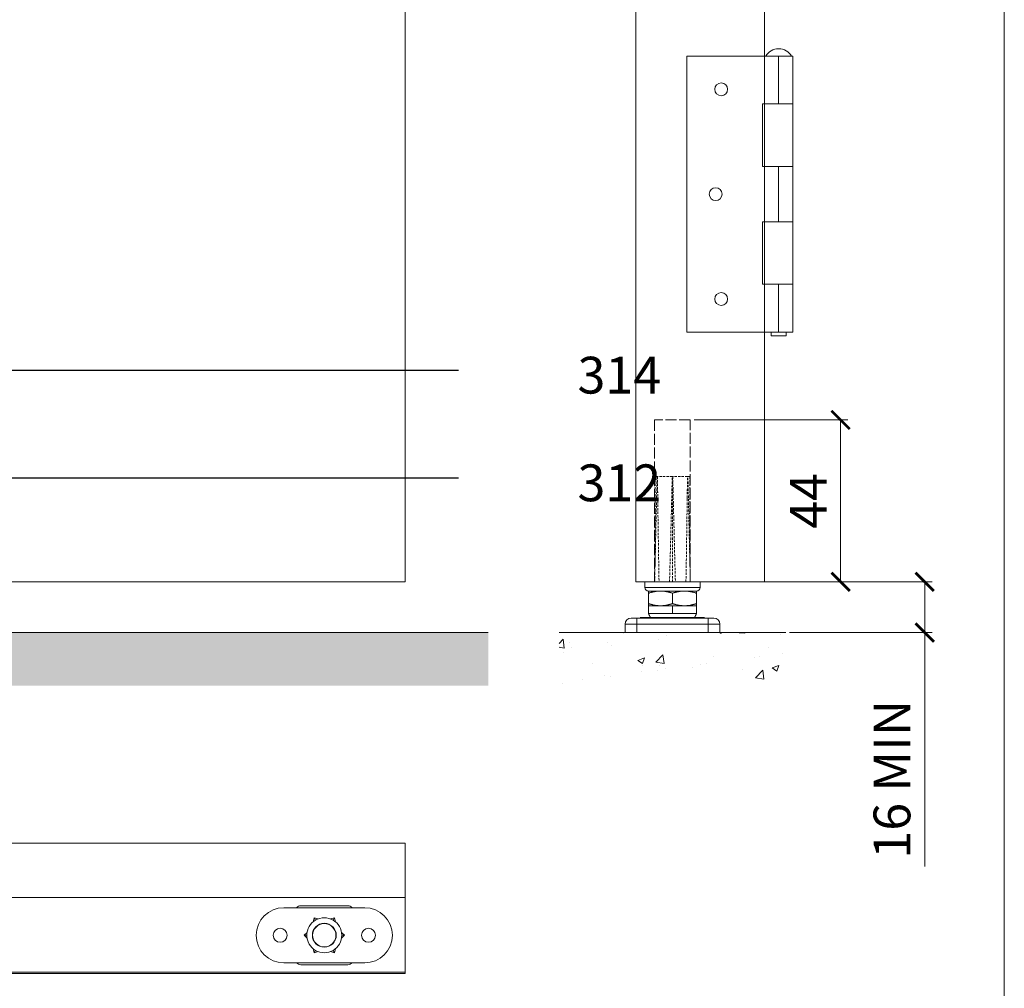
# Model space of a CAD drawing. Units: millimetres. Extents: x 3205 to 4338, y 1002 to 1793.
# Drawn here: x 4070 to 4338, y 1141 to 1404 of the extents above; entities that cross this region are included whole.
import ezdxf

# ---------------------------------------------------------------- set-up
doc = ezdxf.new("R2010")
doc.units = ezdxf.units.MM
doc.linetypes.add('AM_ISO02W050x2', pattern=[3.75, 3, -0.75])
doc.linetypes.add('HIDDEN', pattern=[9.525, 6.35, -3.175])
doc.layers.get('0').update_dxf_attribs({"lineweight": 0})
for name, color, linetype, lineweight in [('Border', 7, 'Continuous', 0), ('Dims', 7, 'Continuous', 0), ('Door', 4, 'Continuous', 0), ('Gear', 7, 'Continuous', 0), ('Hatching', 7, 'Continuous', 0), ('Track', 5, 'Continuous', 0)]:
    doc.layers.add(name, color=color, linetype=linetype, lineweight=lineweight)
doc.layers.add('Notes', color=7, linetype='Continuous')
doc.styles.add('ROMANS', font='ARIAL.TTF')
doc.styles.get("Standard").update_dxf_attribs({"font": 'ARIAL.TTF', "height": 5})
doc.dimstyles.new('DIMSTYLE', dxfattribs={"dimtxt": 5.5, "dimasz": 5, "dimexe": 2, "dimexo": 1, "dimgap": 2.5, "dimtad": 1, "dimdec": 0, "dimrnd": 1e-08, "dimzin": 0, "dimdsep": 46, "dimtxsty": 'ROMANS', "dimblk": 'ARCHTICK', "dimcen": 0.09, "dimclrd": 7, "dimclre": 7, "dimclrt": 256, "dimadec": 0, "dimazin": 0, "dimtfac": 2, "dimtdec": 0, "dimtmove": 0, "dimatfit": 3, "dimfxl": 0, "dimtolj": 1, "dimtzin": 0, "dimlwd": 0, "dimlwe": 0, "dimarcsym": 0})

# ---------------------------------------------------------------- blocks, each defined once
blk = doc.blocks.new('315 Top')
at = {"color": 3}
for p, q in [((11, 7.5), (-11, 7.5)), ((6.4, 8), (-6.4, 8)), ((-3.03, 3.65), (-2.74, 4.75)), ((-2.74, 4.75), (-1.65, 4.45)), ((-2.38, 4.11), (-2.74, 4.75)), ((1.65, 4.45), (2.74, 4.75)), ((2.38, 4.11), (2.74, 4.75)), ((2.74, 4.75), (3.03, 3.66)), ((-5.48, 0), (-4.68, 0.8)), ((4.68, 0.8), (5.48, 0)), ((-4.68, -0.8), (-5.48, 0)), ((-4.75, 0), (-5.48, 0)), ((5.48, 0), (4.68, -0.8)), ((4.75, 0), (5.48, 0)), ((-2.74, -4.75), (-3.03, -3.66)), ((-2.38, -4.11), (-2.74, -4.75)), ((-1.65, -4.45), (-2.74, -4.75)), ((2.74, -4.75), (1.65, -4.45)), ((2.38, -4.11), (2.74, -4.75)), ((3.03, -3.65), (2.74, -4.75)), ((-11, -7.5), (11, -7.5)), ((-6.4, -8), (6.4, -8))]:
    blk.add_line(p, q, dxfattribs=at)
for centre, radius in [((0, 0), 3.25), ((0, 0), 3.18), ((-12, 0), 1.9), ((12, 0), 1.9)]:
    blk.add_circle(centre, radius, dxfattribs=at)
for centre, radius, start, end in [((-11, 0), 7.5, 90, 270), ((-6.4, 6.4), 1.6, 90, 136.5675), ((6.4, 6.4), 1.6, 43.4325, 90), ((11, 0), 7.5, 270, 90), ((0, 0), 4.75, 120, 180), ((0, 0), 4.75, 60, 120), ((0, 0), 4.75, 0, 60), ((0, 0), 4.75, 180, 240), ((0, 0), 4.75, 300, 0), ((0, 0), 4.75, 240, 300), ((-6.4, -6.4), 1.6, 223.4325, 270), ((6.4, -6.4), 1.6, 270, 316.5675)]:
    blk.add_arc(centre, radius, start, end, dxfattribs=at)
blk = doc.blocks.new('289B End')
at = {"color": 30, "linetype": 'HIDDEN', "ltscale": 0.1}
for p, q in [((-4.85, 13.8), (-4.19, 42.4)), ((-4.19, 42.4), (-4.75, 42.4)), ((-4.75, 42.4), (-4.75, 18.14)), ((-4.19, 42.4), (-4.07, 42.4)), ((-0.08, 42.4), (-4.07, 42.4)), ((-0.08, 42.4), (0, 42.4)), ((0, 42.4), (0.08, 42.4)), ((0, 13.8), (0, 42.4)), ((4.07, 42.4), (0.08, 42.4)), ((4.07, 42.4), (4.19, 42.4)), ((4.75, 42.4), (4.19, 42.4)), ((4.85, 13.8), (4.19, 42.4)), ((4.75, 42.4), (4.75, 18.14)), ((-4, 36.49), (-4, 36.52)), ((4, 36.49), (4, 36.52))]:
    blk.add_line(p, q, dxfattribs=at)
at = {"color": 30}
for p, q in [((-7.5, 13.8), (7.5, 13.8)), ((-7.5, 13.8), (-7.5, 12.3)), ((7.5, 13.8), (7.5, 12.3)), ((-7.5, 12.3), (7.5, 12.3)), ((-6.5, 11.3), (6.5, 11.3)), ((-6.5, 10.72), (-6.5, 7.88)), ((0, 10.72), (0, 7.88)), ((6.5, 10.72), (6.5, 7.88)), ((0, 7.3), (-6.5, 7.3)), ((-6.5, 5.2), (-6.5, 7.3)), ((0, 5.2), (0, 7.3)), ((6.5, 7.3), (0, 7.3)), ((6.5, 5.2), (6.5, 7.3)), ((-9.7, 3.97), (-11.27, 3.97)), ((-9.7, 3.97), (9.7, 3.97)), ((-9.7, 2.34), (-9.7, 3.97)), ((8.67, 4.09), (-8.75, 4.09)), ((-8.64, 3.97), (-8.75, 4.09)), ((-3.25, 5.2), (-6.5, 5.2)), ((0, 5.2), (-3.25, 5.2)), ((3.25, 5.2), (0, 5.2)), ((6.5, 5.2), (3.25, 5.2)), ((8.56, 3.97), (8.67, 4.09)), ((11.27, 3.97), (9.7, 3.97)), ((9.7, 2.34), (9.7, 3.97)), ((-9.7, 2.34), (-12.9, 2.34)), ((-12.9, 0), (-12.9, 2.34)), ((-9.7, 2.34), (9.7, 2.34)), ((-9.7, 0), (-9.7, 2.34)), ((-9.7, 0), (9.7, 0)), ((12.9, 2.34), (9.7, 2.34)), ((9.7, 0), (9.7, 2.34)), ((12.9, 0), (9.7, 0)), ((12.9, 0), (12.9, 2.34)), ((-9.7, 0), (-12.9, 0))]:
    blk.add_line(p, q, dxfattribs=at)
for centre, radius, start, end in [((-6.5, 12.3), 1, 180, 270), ((6.5, 12.3), 1, 270, 0), ((-11.27, 2.34), 1.63, 90, 180), ((-0.58, 7.2), 6.25, 198.6235, 209.8363), ((0.58, 7.2), 6.25, 330.1637, 341.3765), ((11.27, 2.34), 1.63, 0, 90)]:
    blk.add_arc(centre, radius, start, end, dxfattribs=at)
at = {"color": 30, "linetype": 'HIDDEN', "ltscale": 0.1}
for centre, major_axis, ratio, start_param, end_param in [((4926.41, 120.16), (-454.66, -5003.78), 0.981226, 4.816791, 4.822485), ((-3299.94, 120.16), (-116.31, -5023.05), 0.656951, 1.564834, 1.570528), ((3299.94, 120.16), (116.31, -5023.05), 0.656951, 4.712657, 4.718351), ((-4926.41, 120.16), (454.66, -5003.78), 0.981226, 1.4607, 1.466395)]:
    blk.add_ellipse(centre, major_axis=major_axis, ratio=ratio, start_param=start_param, end_param=end_param, dxfattribs=at)
at = {"color": 30}
for points in [[(-3.25, 11.3), (-4.76, 11.3), (-6.5, 10.72)], [(-6.5, 10.72), (-6.5, 11.3), (-6.5, 11.3)], [(0, 10.72), (-1.74, 11.3), (-3.25, 11.3)], [(3.25, 11.3), (1.74, 11.3), (0, 10.72)], [(6.5, 10.72), (4.76, 11.3), (3.25, 11.3)], [(6.5, 11.3), (6.5, 11.3), (6.5, 10.72)], [(-6.5, 7.88), (-4.76, 7.3), (-3.25, 7.3)], [(-6.5, 7.3), (-6.5, 7.3), (-6.5, 7.88)], [(-3.25, 7.3), (-1.74, 7.3), (0, 7.88)], [(0, 7.88), (1.74, 7.3), (3.25, 7.3)], [(3.25, 7.3), (4.76, 7.3), (6.5, 7.88)], [(6.5, 7.88), (6.5, 7.3), (6.5, 7.3)]]:
    blk.add_rational_spline(points, [1, 1.0379548493, 1], degree=2, dxfattribs=at)
blk = doc.blocks.new('317 End')
at = {"color": 212}
for p, q in [((0, 37.5), (3.85, 37.5)), ((0, 24.5), (0, 37.5)), ((3.88, 39.5), (3.82, 39.5)), ((3.85, 24.5), (3.85, 37.5)), ((28.85, 37.5), (3.85, 37.5)), ((28.85, -37.5), (28.85, 37.5)), ((3.85, 24.5), (0, 24.5)), ((0, 24.5), (3.85, 24.5)), ((0, 24.5), (0, 7.5)), ((3.85, 24.5), (8.2, 24.5)), ((7.7, 24.5), (7.7, 7.5)), ((8.2, 24.5), (8.2, 7.5)), ((0, 7.5), (3.85, 7.5)), ((0, -7.5), (0, 7.5)), ((3.85, 7.5), (0, 7.5)), ((8.2, 7.5), (3.85, 7.5)), ((3.85, -7.5), (3.85, 7.5)), ((3.85, -7.5), (0, -7.5)), ((0, -7.5), (3.85, -7.5)), ((0, -7.5), (0, -24.5)), ((3.85, -7.5), (8.2, -7.5)), ((7.7, -7.5), (7.7, -24.5)), ((8.2, -7.5), (8.2, -24.5)), ((0, -24.5), (3.85, -24.5)), ((0, -37.5), (0, -24.5)), ((3.85, -24.5), (0, -24.5)), ((8.2, -24.5), (3.85, -24.5)), ((3.85, -37.5), (3.85, -24.5)), ((3.85, -37.5), (0, -37.5)), ((1.85, -37.5), (1.85, -38.5)), ((5.85, -38.5), (1.85, -38.5)), ((3.85, -37.5), (28.85, -37.5)), ((5.85, -37.5), (5.85, -38.5))]:
    blk.add_line(p, q, dxfattribs=at)
for centre in [(19.47, 28.5), (20.97, 0), (19.47, -28.5)]:
    blk.add_circle(centre, 1.75, dxfattribs=at)
for centre, start, end in [((3.82, 35.5), 90, 150.0439), ((3.88, 35.5), 29.9561, 90)]:
    blk.add_arc(centre, 4, start, end, dxfattribs=at)
blk = doc.blocks.new('_ArchTick')
at = {"color": 0, "linetype": 'ByBlock', "const_width": 0.15}
blk.add_lwpolyline([(-0.5, -0.5), (0.5, 0.5)], dxfattribs=at)
blk = doc.blocks.new('*D50')
at = {"layer": 'Defpoints', "color": 0}
for p in [(4272.44, 1251.03), (4315.98, 1251.03), (4278.26, 1237.23)]:
    blk.add_point(p, dxfattribs=at)
at = {"layer": 'Dims', "color": 7, "lineweight": 0}
for p, q in [((4273.44, 1251.03), (4317.98, 1251.03)), ((4315.98, 1251.03), (4315.98, 1237.23)), ((4279.26, 1237.23), (4317.98, 1237.23)), ((4315.98, 1237.23), (4315.98, 1173.71))]:
    blk.add_line(p, q, dxfattribs=at)
at = {"layer": 'Dims', "color": 7, "lineweight": 0, "xscale": 5, "yscale": 5, "zscale": 5}
for p, rotation in [((4315.98, 1251.03), 90), ((4315.98, 1237.23), 270)]:
    blk.add_blockref('_ArchTick', p, dxfattribs=dict(at, rotation=rotation))
at = {"layer": 'Dims', "insert": (4308.37, 1197.39), "char_height": 10, "attachment_point": 5, "rotation": 90, "style": 'ROMANS'}
blk.add_mtext('16 MIN', dxfattribs=at)
blk = doc.blocks.new('*D55')
at = {"layer": 'Defpoints', "color": 0}
for p in [(4252.27, 1295.03), (4293.12, 1295.03), (4252.27, 1251.03)]:
    blk.add_point(p, dxfattribs=at)
at = {"layer": 'Dims', "color": 7, "lineweight": 0}
for p, q in [((4253.27, 1295.03), (4295.12, 1295.03)), ((4293.12, 1251.03), (4293.12, 1295.03)), ((4253.27, 1251.03), (4295.12, 1251.03))]:
    blk.add_line(p, q, dxfattribs=at)
at = {"layer": 'Dims', "color": 7, "lineweight": 0, "xscale": 5, "yscale": 5, "zscale": 5}
for p, rotation in [((4293.12, 1295.03), 90), ((4293.12, 1251.03), 270)]:
    blk.add_blockref('_ArchTick', p, dxfattribs=dict(at, rotation=rotation))
at = {"layer": 'Dims', "insert": (4285.62, 1273.03), "char_height": 10, "attachment_point": 5, "rotation": 90, "style": 'ROMANS'}
blk.add_mtext('44', dxfattribs=at)

msp = doc.modelspace()

# ---------------------------------------------------------------- hatches: boundary and pattern name
at = {"layer": 'Hatching'}
h = msp.add_hatch(dxfattribs=at)
h.set_pattern_fill('AR-CONC', color=256, scale=0.1, style=0)
h.set_pattern_definition([(50, (1396.73, 363.398), (18.21847, -1.59391), [1.905, -20.955]), (355, (1396.73, 363.398), (-3.52428, 19.10566), [1.524, -16.764]), (100.451, (1398.248, 363.265), (14.69425, 17.51167), [1.619, -17.809]), (46.1842, (1396.73, 368.478), (27.1079, -4.20423), [2.8575, -31.4325]), (96.6356, (1398.989, 368.127), (23.74042, 24.74256), [2.4285, -26.7135]), (351.184, (1396.73, 368.478), (23.74046, 24.7425), [2.286, -25.146]), (21, (1399.27, 367.208), (15.16149, -10.22655), [1.905, -20.955]), (326, (1399.27, 367.208), (6.1802, 18.4188), [1.524, -16.764]), (71.4514, (1400.533, 366.355), (21.34165, 8.19229), [1.619, -17.809]), (37.5, (1396.7296, 363.3976), (0.30886, 8.455504), [0, -16.5608, 0, -17.018, 0, -16.8275]), (7.5, (1396.73, 363.398), (6.681966, 10.018057), [0, -9.7028, 0, -16.1798, 0, -6.4135]), (327.5, (1391.0654, 363.3976), (13.55906, -0.572874), [0, -6.35, 0, -19.812, 0, -26.289]), (317.5, (1388.525, 363.398), (14.81292, 2.54265), [0, -8.255, 0, -13.1572, 0, -18.669])])
h.paths.add_polyline_path([(3600.25, 1237.23), (3393.69, 1237.23), (3393.69, 1222.85), (3600.25, 1222.85)])
h.paths.add_polyline_path([(3999.75, 1237.23), (3606.92, 1237.23), (3600.25, 1237.23), (3600.25, 1230.04), (3600.36, 1222.85), (3600.46, 1222.85), (3600.67, 1222.85), (3601.09, 1222.85), (3601.92, 1222.85), (3600.25, 1222.85), (3603.59, 1222.85), (3606.92, 1222.85), (3999.75, 1222.85), (4003.09, 1222.85), (4004.75, 1222.85), (4006.3, 1222.85), (4006.42, 1230.04), (4006.42, 1237.23)])
h.paths.add_polyline_path([(4197.36, 1237.23), (4006.42, 1237.23), (4006.42, 1222.85), (4197.36, 1222.85)])
h = msp.add_hatch(dxfattribs=at)
h.set_pattern_fill('AR-CONC', color=256, scale=0.1, style=0)
h.set_pattern_definition([(50, (1361.668, 363.398), (18.21847, -1.59391), [1.905, -20.955]), (355, (1361.668, 363.398), (-3.52428, 19.10566), [1.524, -16.764]), (100.451, (1363.186, 363.265), (14.69425, 17.51167), [1.619, -17.809]), (46.1842, (1361.668, 368.478), (27.1079, -4.20423), [2.8575, -31.4325]), (96.6356, (1363.927, 368.127), (23.74042, 24.74256), [2.4285, -26.7135]), (351.184, (1361.668, 368.478), (23.74046, 24.7425), [2.286, -25.146]), (21, (1364.208, 367.208), (15.16149, -10.22655), [1.905, -20.955]), (326, (1364.208, 367.208), (6.1802, 18.4188), [1.524, -16.764]), (71.4514, (1365.471, 366.355), (21.34165, 8.19229), [1.619, -17.809]), (37.5, (1361.6676, 363.3976), (0.30886, 8.455504), [0, -16.5608, 0, -17.018, 0, -16.8275]), (7.5, (1361.668, 363.398), (6.681966, 10.018057), [0, -9.7028, 0, -16.1798, 0, -6.4135]), (327.5, (1356.0034, 363.3976), (13.55906, -0.572874), [0, -6.35, 0, -19.812, 0, -26.289]), (317.5, (1353.463, 363.398), (14.81292, 2.54265), [0, -8.255, 0, -13.1572, 0, -18.669])])
h.paths.add_polyline_path([(4278.26, 1237.23), (4216.58, 1237.23), (4216.58, 1222.85), (4278.26, 1222.85)])

# ---------------------------------------------------------------- linework, layer by layer
at = {"color": 2, "linetype": 'AM_ISO02W050x2'}
for p, q in [((4252.27, 1295.03), (4242.57, 1295.03)), ((4242.57, 1295.03), (4242.57, 1251.03)), ((4252.27, 1251.03), (4252.27, 1295.03))]:
    msp.add_line(p, q, dxfattribs=at)
at = {"layer": 'Border', "color": 7, "linetype": 'Continuous'}
msp.add_line((4337.61, 1002.22), (4337.61, 1793.22), dxfattribs=at)
at = {"layer": 'Door'}
for p, q in [((4237.49, 1679.13), (4237.44, 1251.03)), ((4272.49, 1679.12), (4272.44, 1251.03)), ((4174.78, 1251.03), (3807.19, 1251.03)), ((4237.44, 1251.03), (4272.44, 1251.03)), ((4174.78, 1179.98), (3807.19, 1179.98)), ((4174.78, 1179.98), (4174.78, 1144.98)), ((4174.78, 1144.98), (3807.19, 1144.98))]:
    msp.add_line(p, q, dxfattribs=at)
msp.add_lwpolyline([(3807.19, 1679.12), (4174.78, 1679.12), (4174.78, 1251.03)], dxfattribs=at)
at = {"layer": 'Hatching'}
for p, q in [((3393.69, 1237.23), (4197.36, 1237.23)), ((4216.58, 1237.23), (4278.26, 1237.23))]:
    msp.add_line(p, q, dxfattribs=at)
at = {"layer": 'Notes'}
for p, q in [((4189.23, 1308.45), (3443.75, 1308.45)), ((4189.23, 1279.19), (3471.74, 1279.19))]:
    msp.add_line(p, q, dxfattribs=at)
at = {"layer": 'Track'}
for p, q in [((4174.78, 1165.29), (3407.17, 1165.29)), ((4174.78, 1144.59), (4174.78, 1165.29)), ((4174.78, 1144.59), (3407.17, 1144.59))]:
    msp.add_line(p, q, dxfattribs=at)

# ---------------------------------------------------------------- block references
at = {"layer": 'Gear', "xscale": -1}
msp.add_blockref('317 End', (4280.13, 1356.39), dxfattribs=at)
at = {"layer": 'Gear'}
for name, p in [('289B End', (4247.42, 1237.23)), ('315 Top', (4152.78, 1154.98))]:
    msp.add_blockref(name, p, dxfattribs=at)

# ---------------------------------------------------------------- texts
at = {"layer": 'Notes', "char_height": 10, "width": 45.0779, "attachment_point": 3}
for s, insert in [('314', (4244.32, 1312.2)), ('312', (4244.32, 1282.94))]:
    msp.add_mtext(s, dxfattribs=dict(at, insert=insert))

# ---------------------------------------------------------------- dimensions: what is measured, and where the dimension line sits
at = {"layer": 'Dims'}
dim = msp.add_linear_dim(base=(4293.12, 1295.03), p1=(4252.27, 1251.03), p2=(4252.27, 1295.03), angle=90, dimstyle='DIMSTYLE', override={"dimtxt": 10, "dimtfac": 1, "dimtolj": 0, "dimtzin": 8}, dxfattribs=at)
dim.commit()
dim.dimension.update_dxf_attribs({"geometry": '*D55', "text_midpoint": (4293.12, 1273.03), "dimtype": 160})
dim = msp.add_linear_dim(base=(4315.98, 1251.03), p1=(4278.26, 1237.23), p2=(4272.44, 1251.03), angle=90, text='16 MIN', dimstyle='DIMSTYLE', override={"dimtxt": 10, "dimtfac": 1, "dimtolj": 0, "dimtzin": 8}, dxfattribs=at)
dim.commit()
dim.dimension.update_dxf_attribs({"geometry": '*D50', "text_midpoint": (4315.98, 1197.39), "dimtype": 160})

doc.saveas('drawing.dxf')
